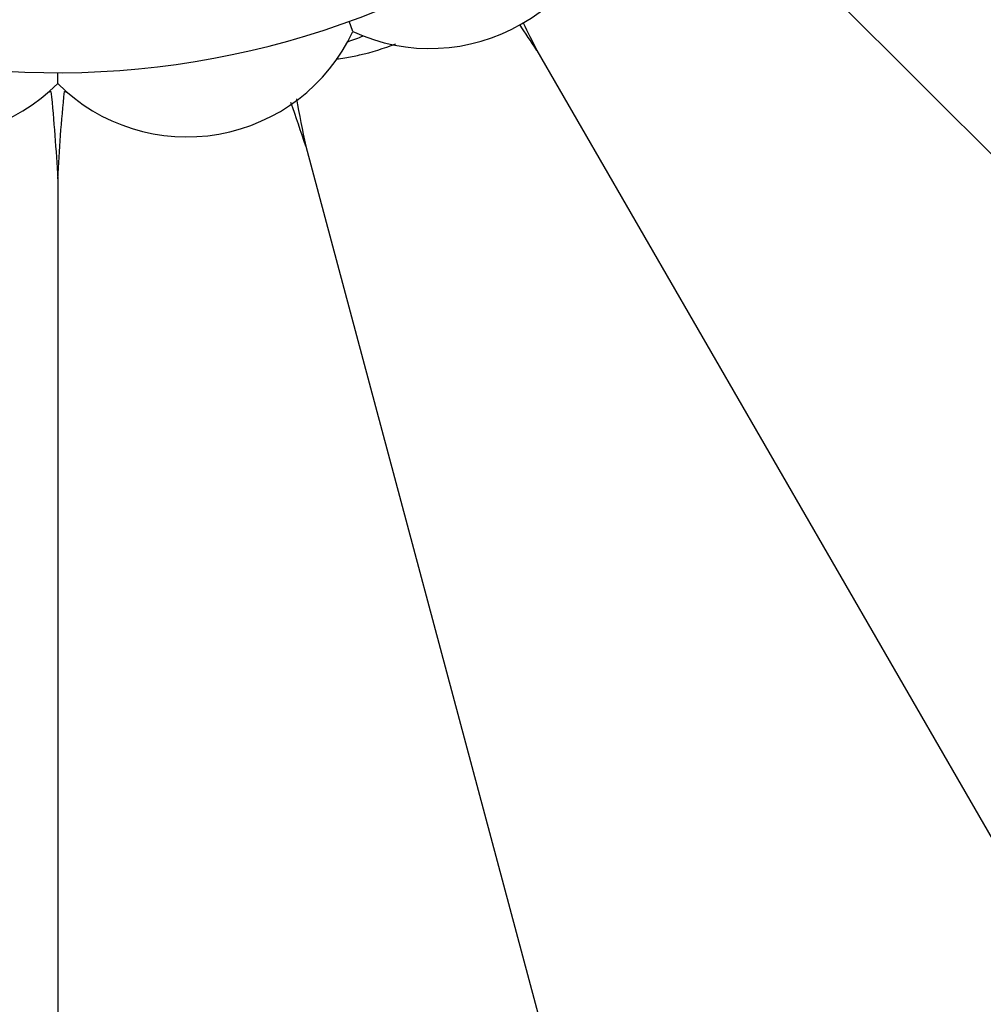
# Model space of a CAD drawing. Units: inches. Extents: x 4.2 to 17.9, y -3.9 to 18.9.
# Drawn here: x 7 to 7.5, y 8 to 8.5 of the extents above; entities that cross this region are included whole.
import ezdxf

# ---------------------------------------------------------------- set-up
doc = ezdxf.new("R2010")
doc.units = ezdxf.units.IN
doc.header["$LTSCALE"] = 1.21
doc.header["$MEASUREMENT"] = 0
doc.layers.get('0').update_dxf_attribs({"linetype": 'CONTINUOUS'})

msp = doc.modelspace()

# ---------------------------------------------------------------- linework, layer by layer
at = {"color": 7, "linetype": 'Continuous'}
for p, q in [((7.3613782453, 8.530583144500001), (7.7223257629, 8.1696356268)), ((7.1841443676, 8.4687071317), (7.182417679099999, 8.4734671458)), ((7.2693922282, 8.459999791), (7.5246206656, 8.01793117)), ((7.0473150912, 8.4445815836), (7.0473205555, 8.449645096)), ((7.1622722426, 8.4156292402), (7.2943882034, 7.9225657617)), ((7.0473183383, 8.4004952716), (7.0473183383, 7.8900383968))]:
    msp.add_line(p, q, dxfattribs=at)
for centre, radius, start, end in [((7.0473183383, 8.8446430515), 1.285, 192.3579816296, 167.6420307721), ((7.0473183383, 8.8446430515), 1.2000015448, 193.5037997991, 166.5009992422), ((7.0473183383, 8.8446430515), 0.395, 235.0898441515, 124.8730548344), ((7.219818338300001, 8.5458642872), 0.085, 245.1860210326, 354.8139789673), ((6.987409717, 8.5048843767), 0.085, 205.1860210325, 314.8139789673), ((7.1072269596, 8.5048843767), 0.085, 225.1860210327, 334.8139789675001), ((6.1746182497, 7.7398713948), 1.3103873364, 33.33641010669999, 33.9641415225), ((8.507985968, 9.0815050349), 1.3857789219, 206.0577032364, 206.6467181452), ((7.0473183383, 8.8446430515), 0.4036698699, 289.4516433155, 290.5639607391), ((7.1632914112, 8.5646979651), 0.1094839114, 282.6014358638, 291.8106866272), ((7.163380537899999, 8.5641582915), 0.1089372863, 276.8841334349, 279.0221398563), ((7.1633143263, 8.5645483003), 0.1093328529, 279.024357996, 282.6068277827), ((7.0078132314, 8.5439788895), 0.10923032, 288.7801186398, 289.4546692089), ((7.0473183383, 8.8446430515), 0.4036698699, 269.4295685525, 269.55646533), ((7.0868243483, 8.5439814804), 0.1092330637, 250.5453367517, 251.2518636752), ((7.0473183383, 8.8446430515), 0.4036698699, 270.4435346701, 270.5759117327), ((8.4091379117, 8.672929081900001), 1.2731367583, 190.6530275321, 191.6597378311), ((6.0399429359, 8.04445508), 1.1821139242, 18.2999645648, 19.3337046182)]:
    msp.add_arc(centre, radius, start, end, dxfattribs=at)
at = {"color": 9, "linetype": 'Continuous'}
msp.add_arc((7.0473183383, 8.8446430515), 1.0170079088, 196.5926086883, 163.4075720655, dxfattribs=at)
at = {"color": 7, "linetype": 'Continuous'}
for points, knots in [([(7.044193504400001, 8.4409852765), (7.0448996752, 8.4341939596), (7.0460480238, 8.420702853), (7.0469248974, 8.407193391), (7.0473183383, 8.4004952716)], [0, 0, 0, 0, 0.504368127, 1, 1, 1, 1]), ([(7.0473183383, 8.4004952716), (7.047711779199999, 8.4071933916), (7.0485886385, 8.4207028547), (7.0497370014, 8.4341939602), (7.0504431722, 8.4409852765)], [0, 0, 0, 0, 0.4956319148, 1, 1, 1, 1])]:
    msp.add_open_spline(points, degree=3, knots=knots, dxfattribs=at)

doc.saveas('drawing.dxf')
